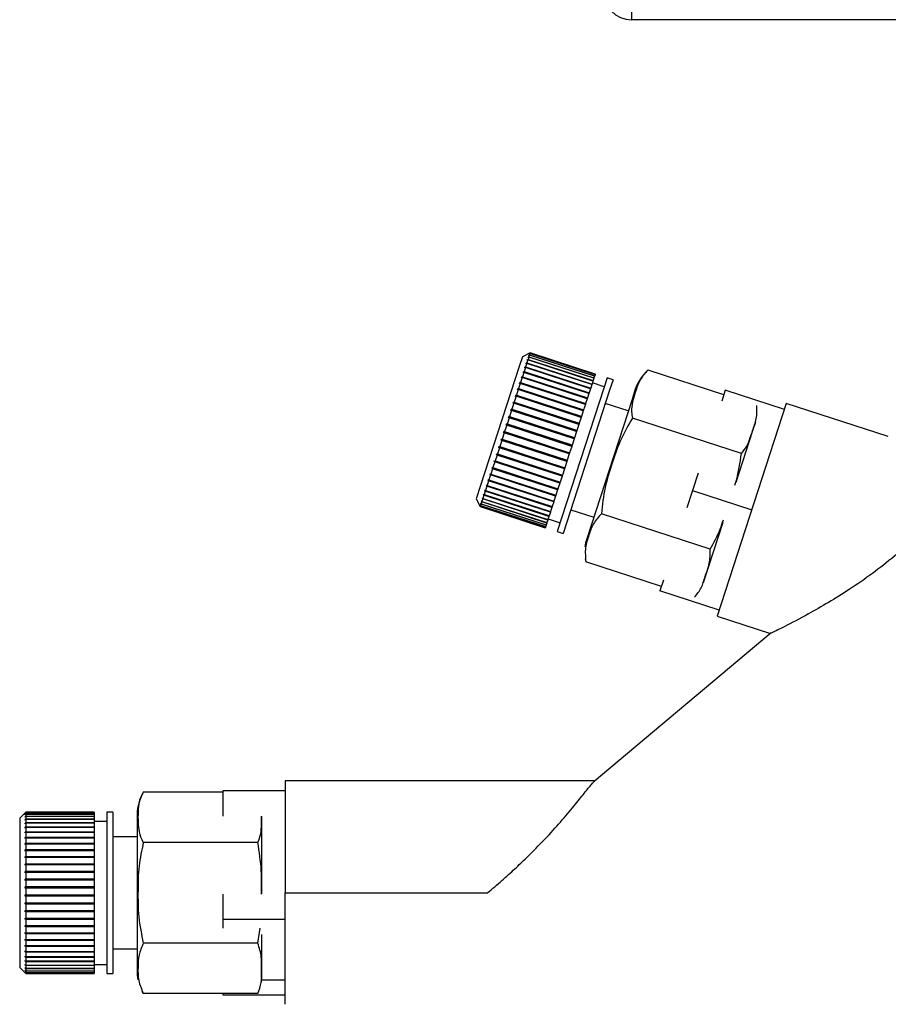
# Paper-space layout 'Blatt3' of a CAD drawing. Units: millimetres. Extents: x 0 to 420, y 0 to 297.
# Drawn here: x 95 to 102, y 140 to 148 of the extents above; entities that cross this region are included whole.
import ezdxf

# ---------------------------------------------------------------- set-up
doc = ezdxf.new("R2010")
doc.units = ezdxf.units.MM

psp = doc.layouts.new('Blatt3')

# ---------------------------------------------------------------- linework, layer by layer
at = {"color": 7, "linetype": 'Continuous', "lineweight": 30}
for p, q in [((99.7692, 147.9062), (99.7692, 147.7562)), ((154.3092, 147.7562), (99.7692, 147.7562)), ((98.8906, 145.0443), (98.8658, 144.9678)), ((98.9536, 145.0764), (98.8906, 145.0443)), ((98.9351, 145.0193), (98.9275, 144.9959)), ((98.9289, 145.0165), (98.9302, 145.0205)), ((98.9351, 145.0193), (98.9289, 145.0165)), ((98.9302, 145.0205), (98.9364, 145.0232)), ((98.9345, 145.0191), (98.9302, 145.0205)), ((99.4582, 144.8494), (98.9351, 145.0193)), ((98.9363, 145.0391), (98.9373, 145.0422)), ((98.9425, 145.042), (98.9363, 145.0391)), ((98.9425, 145.042), (98.9364, 145.0232)), ((98.9364, 145.0232), (99.4594, 144.8533)), ((98.9373, 145.0422), (98.9435, 145.0451)), ((98.9405, 145.0411), (98.9373, 145.0422)), ((98.948, 145.0591), (98.9418, 145.0561)), ((98.9418, 145.0561), (98.9425, 145.0582)), ((98.9425, 145.0582), (98.9487, 145.0613)), ((98.9447, 145.0575), (98.9425, 145.0582)), ((99.4656, 144.8721), (98.9425, 145.042)), ((98.948, 145.0591), (98.9435, 145.0451)), ((98.9435, 145.0451), (99.4665, 144.8751)), ((98.9517, 145.0705), (98.9454, 145.0673)), ((98.9454, 145.0673), (98.9458, 145.0686)), ((98.9458, 145.0686), (98.9521, 145.0717)), ((98.9471, 145.0681), (98.9458, 145.0686)), ((98.9535, 145.0759), (98.9472, 145.0727)), ((98.9472, 145.0727), (98.9473, 145.073)), ((98.9473, 145.073), (98.9536, 145.0762)), ((98.9476, 145.0729), (98.9473, 145.073)), ((99.4711, 144.8892), (98.948, 145.0591)), ((98.9517, 145.0705), (98.9487, 145.0613)), ((98.9487, 145.0613), (99.4718, 144.8913)), ((99.4748, 144.9005), (98.9517, 145.0705)), ((98.9535, 145.0759), (98.9521, 145.0717)), ((98.9521, 145.0717), (99.4752, 144.9017)), ((99.4765, 144.9059), (98.9535, 145.0759)), ((99.4767, 144.9064), (98.9536, 145.0764)), ((98.9536, 145.0764), (98.9536, 145.0762)), ((98.9536, 145.0762), (99.4767, 144.9062)), ((98.8658, 144.9678), (98.5198, 143.903)), ((98.8969, 144.9178), (98.8989, 144.9241)), ((98.8989, 144.9241), (98.9048, 144.9261)), ((99.4267, 144.7526), (98.8989, 144.9241)), ((98.9151, 144.9579), (98.9048, 144.9261)), ((98.9048, 144.9261), (99.4279, 144.7561)), ((98.9091, 144.9556), (98.9109, 144.9611)), ((98.9151, 144.9579), (98.9091, 144.9556)), ((98.9109, 144.9611), (98.9169, 144.9635)), ((99.4388, 144.7896), (98.9109, 144.9611)), ((99.4382, 144.788), (98.9151, 144.9579)), ((98.9259, 144.9912), (98.9169, 144.9635)), ((98.9169, 144.9635), (99.44, 144.7935)), ((98.9259, 144.9912), (98.9199, 144.9886)), ((98.9214, 144.9934), (98.9275, 144.9959)), ((99.4492, 144.8219), (98.9214, 144.9934)), ((99.449, 144.8212), (98.9259, 144.9912)), ((98.9275, 144.9959), (99.4506, 144.826)), ((100.5098, 144.739), (99.9011, 144.9368)), ((98.8889, 144.8773), (98.8763, 144.8383)), ((98.8832, 144.8756), (98.8854, 144.8826)), ((98.8889, 144.8773), (98.8832, 144.8756)), ((98.8854, 144.8826), (98.8912, 144.8843)), ((99.4132, 144.7111), (98.8854, 144.8826)), ((99.412, 144.7074), (98.8889, 144.8773)), ((98.9028, 144.9198), (98.8912, 144.8843)), ((98.8912, 144.8843), (99.4143, 144.7143)), ((98.9028, 144.9198), (98.8969, 144.9178)), ((99.4258, 144.7499), (98.9028, 144.9198)), ((99.4582, 144.8494), (99.4506, 144.826)), ((99.4594, 144.8533), (99.4582, 144.8494)), ((99.4656, 144.8721), (99.4594, 144.8533)), ((99.4665, 144.8751), (99.4656, 144.8721)), ((99.4711, 144.8892), (99.4665, 144.8751)), ((99.4718, 144.8913), (99.4711, 144.8892)), ((99.4748, 144.9005), (99.4718, 144.8913)), ((99.4752, 144.9017), (99.4748, 144.9005)), ((99.4765, 144.9059), (99.4752, 144.9017)), ((99.4767, 144.9062), (99.4765, 144.9059)), ((99.4767, 144.9064), (99.4767, 144.9062)), ((99.5718, 144.8755), (99.5449, 144.7927)), ((99.6194, 144.8601), (99.5718, 144.8755)), ((99.6194, 144.8601), (99.5925, 144.7773)), ((98.8575, 144.7806), (98.843, 144.7359)), ((98.852, 144.7796), (98.8546, 144.7877)), ((98.8575, 144.7806), (98.852, 144.7796)), ((98.8546, 144.7877), (98.8601, 144.7887)), ((99.3824, 144.6162), (98.8546, 144.7877)), ((99.3806, 144.6106), (98.8575, 144.7806)), ((98.8738, 144.8308), (98.8601, 144.7887)), ((98.8601, 144.7887), (99.3832, 144.6187)), ((98.8681, 144.8294), (98.8706, 144.837)), ((98.8738, 144.8308), (98.8681, 144.8294)), ((98.8706, 144.837), (98.8763, 144.8383)), ((99.3984, 144.6655), (98.8706, 144.837)), ((99.3969, 144.6608), (98.8738, 144.8308)), ((98.8763, 144.8383), (99.3994, 144.6683)), ((99.5449, 144.7927), (99.1701, 143.6392)), ((99.5925, 144.7773), (99.2176, 143.6237)), ((99.4382, 144.788), (99.4279, 144.7561)), ((99.4388, 144.7896), (99.4382, 144.788)), ((99.44, 144.7935), (99.4388, 144.7896)), ((99.449, 144.8212), (99.44, 144.7935)), ((99.4492, 144.8219), (99.449, 144.8212)), ((99.4506, 144.826), (99.4492, 144.8219)), ((99.5486, 144.8042), (99.4535, 144.8351)), ((99.7986, 144.7832), (99.7725, 144.7026)), ((100.5217, 144.7756), (100.4935, 144.6889)), ((100.9972, 144.6211), (100.5217, 144.7756)), ((98.8402, 144.7274), (98.825, 144.6804)), ((98.8348, 144.7268), (98.8376, 144.7353)), ((98.8402, 144.7274), (98.8348, 144.7268)), ((98.8376, 144.7353), (98.843, 144.7359)), ((99.3654, 144.5638), (98.8376, 144.7353)), ((99.3633, 144.5574), (98.8402, 144.7274)), ((98.843, 144.7359), (99.3661, 144.5659)), ((99.412, 144.7074), (99.3994, 144.6683)), ((99.7725, 144.7026), (99.4079, 143.5806)), ((99.4132, 144.7111), (99.412, 144.7074)), ((99.4143, 144.7143), (99.4132, 144.7111)), ((99.4258, 144.7499), (99.4143, 144.7143)), ((99.4267, 144.7526), (99.4258, 144.7499)), ((99.4279, 144.7561), (99.4267, 144.7526)), ((98.8033, 144.6136), (98.787, 144.5636)), ((98.7981, 144.6139), (98.8011, 144.6231)), ((98.8033, 144.6136), (98.7981, 144.6139)), ((98.8011, 144.6231), (98.8062, 144.6228)), ((99.3289, 144.4516), (98.8011, 144.6231)), ((99.3263, 144.4436), (98.8033, 144.6136)), ((98.8221, 144.6715), (98.8062, 144.6228)), ((98.8062, 144.6228), (99.3293, 144.4528)), ((98.8168, 144.6714), (98.8197, 144.6803)), ((98.8221, 144.6715), (98.8168, 144.6714)), ((98.8197, 144.6803), (98.825, 144.6804)), ((99.3475, 144.5088), (98.8197, 144.6803)), ((99.3452, 144.5015), (98.8221, 144.6715)), ((98.825, 144.6804), (99.348, 144.5104)), ((99.3806, 144.6106), (99.3661, 144.5659)), ((99.3824, 144.6162), (99.3806, 144.6106)), ((99.3832, 144.6187), (99.3824, 144.6162)), ((99.3969, 144.6608), (99.3832, 144.6187)), ((99.3984, 144.6655), (99.3969, 144.6608)), ((99.3994, 144.6683), (99.3984, 144.6655)), ((99.7423, 144.6098), (99.5576, 144.6699)), ((101.0131, 144.6701), (100.4569, 142.9582)), ((101.8333, 144.4036), (101.0131, 144.6701)), ((98.784, 144.5542), (98.7674, 144.5034)), ((98.779, 144.555), (98.782, 144.5644)), ((98.784, 144.5542), (98.779, 144.555)), ((98.782, 144.5644), (98.787, 144.5636)), ((99.3098, 144.3929), (98.782, 144.5644)), ((99.307, 144.3843), (98.784, 144.5542)), ((98.787, 144.5636), (99.3101, 144.3936)), ((99.3633, 144.5574), (99.348, 144.5104)), ((99.3654, 144.5638), (99.3633, 144.5574)), ((99.3661, 144.5659), (99.3654, 144.5638)), ((100.6514, 144.2671), (99.776, 144.5516)), ((98.7644, 144.4939), (98.7477, 144.4427)), ((98.7595, 144.4951), (98.7626, 144.5046)), ((98.7644, 144.4939), (98.7595, 144.4951)), ((98.7626, 144.5046), (98.7674, 144.5034)), ((99.2904, 144.3331), (98.7626, 144.5046)), ((99.2874, 144.3239), (98.7644, 144.4939)), ((98.7674, 144.5034), (99.2905, 144.3334)), ((99.3289, 144.4516), (99.3263, 144.4436)), ((99.3293, 144.4528), (99.3289, 144.4516)), ((99.3452, 144.5015), (99.3293, 144.4528)), ((99.3475, 144.5088), (99.3452, 144.5015)), ((99.348, 144.5104), (99.3475, 144.5088)), ((100.7417, 144.4494), (100.6066, 144.0339)), ((100.7642, 144.5188), (100.7417, 144.4494)), ((98.725, 144.3728), (98.7087, 144.3225)), ((98.7205, 144.375), (98.7236, 144.3844)), ((98.725, 144.3728), (98.7205, 144.375)), ((99.2483, 144.2035), (98.7205, 144.375)), ((98.7236, 144.3844), (98.7281, 144.3822)), ((99.2481, 144.2028), (98.725, 144.3728)), ((98.7447, 144.4332), (98.7281, 144.3822)), ((98.7281, 144.3822), (99.2512, 144.2123)), ((98.74, 144.4349), (98.7431, 144.4444)), ((98.7447, 144.4332), (98.74, 144.4349)), ((99.2678, 144.2634), (98.74, 144.4349)), ((98.7431, 144.4444), (98.7477, 144.4427)), ((99.2677, 144.2633), (98.7447, 144.4332)), ((98.7477, 144.4427), (99.2708, 144.2728)), ((99.307, 144.3843), (99.2905, 144.3334)), ((99.3098, 144.3929), (99.307, 144.3843)), ((99.3101, 144.3936), (99.3098, 144.3929)), ((99.3263, 144.4436), (99.3101, 144.3936)), ((98.7057, 144.3132), (98.6897, 144.264)), ((98.7013, 144.3158), (98.7043, 144.3251)), ((98.7057, 144.3132), (98.7013, 144.3158)), ((99.2291, 144.1443), (98.7013, 144.3158)), ((98.7043, 144.3251), (98.7087, 144.3225)), ((99.2287, 144.1432), (98.7057, 144.3132)), ((98.7087, 144.3225), (99.2317, 144.1525)), ((99.2874, 144.3239), (99.2708, 144.2728)), ((99.2904, 144.3331), (99.2874, 144.3239)), ((99.2905, 144.3334), (99.2904, 144.3331)), ((98.6644, 144.2022), (98.6672, 144.2109)), ((98.6672, 144.2109), (98.6713, 144.2074)), ((98.6867, 144.255), (98.6713, 144.2074)), ((98.6825, 144.2581), (98.6854, 144.2671)), ((98.6867, 144.255), (98.6825, 144.2581)), ((99.2103, 144.0866), (98.6825, 144.2581)), ((98.6854, 144.2671), (98.6897, 144.264)), ((99.2098, 144.085), (98.6867, 144.255)), ((98.6897, 144.264), (99.2128, 144.094)), ((99.2512, 144.2123), (99.2483, 144.2035)), ((99.2677, 144.2633), (99.2512, 144.2123)), ((99.2678, 144.2634), (99.2677, 144.2633)), ((99.2708, 144.2728), (99.2678, 144.2634)), ((98.651, 144.145), (98.637, 144.102)), ((98.651, 144.145), (98.647, 144.1489)), ((99.1749, 143.9774), (98.647, 144.1489)), ((98.6497, 144.1571), (98.6537, 144.1532)), ((99.1741, 143.975), (98.651, 144.145)), ((98.6685, 144.1988), (98.6537, 144.1532)), ((98.6537, 144.1532), (99.1768, 143.9833)), ((98.6685, 144.1988), (98.6644, 144.2022)), ((99.1922, 144.0307), (98.6644, 144.2022)), ((99.1916, 144.0288), (98.6685, 144.1988)), ((98.6713, 144.2074), (99.1944, 144.0375)), ((99.2287, 144.1432), (99.2128, 144.094)), ((99.2291, 144.1443), (99.2287, 144.1432)), ((99.2317, 144.1525), (99.2291, 144.1443)), ((99.2481, 144.2028), (99.2317, 144.1525)), ((99.2483, 144.2035), (99.2481, 144.2028)), ((98.6155, 144.0517), (98.6178, 144.0589)), ((98.6178, 144.0589), (98.6215, 144.0542)), ((98.6345, 144.0943), (98.6215, 144.0542)), ((98.6215, 144.0542), (99.1446, 143.8842)), ((98.6307, 144.0986), (98.6332, 144.1063)), ((98.6345, 144.0943), (98.6307, 144.0986)), ((99.1585, 143.9271), (98.6307, 144.0986)), ((98.6332, 144.1063), (98.637, 144.102)), ((99.1576, 143.9243), (98.6345, 144.0943)), ((98.637, 144.102), (99.1601, 143.932)), ((99.2098, 144.085), (99.1944, 144.0375)), ((99.2103, 144.0866), (99.2098, 144.085)), ((99.2128, 144.094), (99.2103, 144.0866)), ((100.3049, 144.1085), (100.2595, 143.9686)), ((98.589, 143.9702), (98.5908, 143.976)), ((98.5908, 143.976), (98.5944, 143.9707)), ((98.6051, 144.0038), (98.5944, 143.9707)), ((98.6015, 144.0088), (98.6036, 144.0153)), ((98.6051, 144.0038), (98.6015, 144.0088)), ((99.1293, 143.8373), (98.6015, 144.0088)), ((98.6036, 144.0153), (98.6072, 144.0103)), ((99.1282, 143.8338), (98.6051, 144.0038)), ((98.6192, 144.047), (98.6072, 144.0103)), ((98.6072, 144.0103), (99.1303, 143.8403)), ((98.6192, 144.047), (98.6155, 144.0517)), ((99.1433, 143.8802), (98.6155, 144.0517)), ((99.1423, 143.8771), (98.6192, 144.047)), ((99.1741, 143.975), (99.1601, 143.932)), ((99.1749, 143.9774), (99.1741, 143.975)), ((99.1768, 143.9833), (99.1749, 143.9774)), ((99.1916, 144.0288), (99.1768, 143.9833)), ((99.1922, 144.0307), (99.1916, 144.0288)), ((99.1944, 144.0375), (99.1922, 144.0307)), ((98.5198, 143.903), (98.5519, 143.84)), ((98.5719, 143.9017), (98.5653, 143.8813)), ((98.5686, 143.9075), (98.57, 143.9117)), ((98.5719, 143.9017), (98.5686, 143.9075)), ((98.5733, 143.9059), (98.5686, 143.9075)), ((98.57, 143.9117), (98.5733, 143.9059)), ((99.095, 143.7317), (98.5719, 143.9017)), ((98.5814, 143.9307), (98.5733, 143.9059)), ((98.5733, 143.9059), (99.0964, 143.7359)), ((98.578, 143.9363), (98.5796, 143.9413)), ((98.5814, 143.9307), (98.578, 143.9363)), ((99.1058, 143.7648), (98.578, 143.9363)), ((98.5796, 143.9413), (98.583, 143.9358)), ((99.1045, 143.7608), (98.5814, 143.9307)), ((98.5925, 143.9649), (98.583, 143.9358)), ((98.583, 143.9358), (99.1061, 143.7658)), ((98.5925, 143.9649), (98.589, 143.9702)), ((99.1168, 143.7987), (98.589, 143.9702)), ((99.1156, 143.7949), (98.5925, 143.9649)), ((98.5944, 143.9707), (99.1174, 143.8007)), ((99.1576, 143.9243), (99.1446, 143.8842)), ((99.1585, 143.9271), (99.1576, 143.9243)), ((99.1601, 143.932), (99.1585, 143.9271)), ((100.2595, 143.9686), (100.2141, 143.8288)), ((100.2595, 143.9686), (100.735, 143.8141)), ((98.549, 143.8473), (98.5492, 143.8479)), ((98.5522, 143.8411), (98.549, 143.8473)), ((98.5497, 143.8471), (98.549, 143.8473)), ((98.5492, 143.8479), (98.5524, 143.8417)), ((98.5511, 143.8537), (98.5516, 143.8553)), ((98.5543, 143.8475), (98.5511, 143.8537)), ((98.5527, 143.8532), (98.5511, 143.8537)), ((98.5516, 143.8553), (98.5549, 143.8491)), ((98.5522, 143.8411), (98.5519, 143.84)), ((98.5519, 143.84), (99.075, 143.6701)), ((99.0753, 143.6711), (98.5522, 143.8411)), ((98.5543, 143.8475), (98.5524, 143.8417)), ((98.5524, 143.8417), (99.0755, 143.6717)), ((99.0774, 143.6776), (98.5543, 143.8475)), ((98.5584, 143.8599), (98.5549, 143.8491)), ((98.5549, 143.8491), (99.0779, 143.6791)), ((98.5551, 143.866), (98.5559, 143.8684)), ((98.5584, 143.8599), (98.5551, 143.866)), ((98.5577, 143.8652), (98.5551, 143.866)), ((98.5559, 143.8684), (98.5592, 143.8623)), ((99.0814, 143.6899), (98.5584, 143.8599)), ((98.5642, 143.878), (98.5592, 143.8623)), ((98.5592, 143.8623), (99.0822, 143.6924)), ((98.5609, 143.884), (98.562, 143.8873)), ((98.5642, 143.878), (98.5609, 143.884)), ((98.5645, 143.8828), (98.5609, 143.884)), ((98.562, 143.8873), (98.5653, 143.8813)), ((99.0873, 143.708), (98.5642, 143.878)), ((98.5653, 143.8813), (99.0884, 143.7114)), ((99.1282, 143.8338), (99.1174, 143.8007)), ((99.1293, 143.8373), (99.1282, 143.8338)), ((99.1303, 143.8403), (99.1293, 143.8373)), ((99.1423, 143.8771), (99.1303, 143.8403)), ((99.1433, 143.8802), (99.1423, 143.8771)), ((99.1446, 143.8842), (99.1433, 143.8802)), ((99.0964, 143.7359), (99.095, 143.7317)), ((99.1045, 143.7608), (99.0964, 143.7359)), ((99.0982, 143.7414), (99.1933, 143.7105)), ((99.1058, 143.7648), (99.1045, 143.7608)), ((99.1061, 143.7658), (99.1058, 143.7648)), ((99.1156, 143.7949), (99.1061, 143.7658)), ((99.1168, 143.7987), (99.1156, 143.7949)), ((99.1174, 143.8007), (99.1168, 143.7987)), ((99.2795, 143.8139), (99.4642, 143.7539)), ((100.4011, 143.4968), (99.5257, 143.7812)), ((99.0753, 143.6711), (99.075, 143.6701)), ((99.0755, 143.6717), (99.0753, 143.6711)), ((99.0774, 143.6776), (99.0755, 143.6717)), ((99.0779, 143.6791), (99.0774, 143.6776)), ((99.0814, 143.6899), (99.0779, 143.6791)), ((99.0822, 143.6924), (99.0814, 143.6899)), ((99.0873, 143.708), (99.0822, 143.6924)), ((99.0884, 143.7114), (99.0873, 143.708)), ((99.095, 143.7317), (99.0884, 143.7114)), ((100.502, 143.7118), (100.3444, 143.2269)), ((99.1701, 143.6392), (99.2176, 143.6237)), ((99.3959, 143.4187), (99.4004, 143.3965)), ((100.0092, 143.1983), (99.4005, 143.3961)), ((100.0255, 143.2483), (99.9973, 143.1616)), ((100.4728, 143.0071), (99.9973, 143.1616)), ((100.4569, 142.9582), (100.8853, 142.819)), ((100.8926, 142.8251), (99.4682, 141.6299)), ((99.4723, 141.6334), (96.9824, 141.6334)), ((96.9824, 141.6334), (96.9824, 140.7334)), ((96.4824, 141.5434), (95.8424, 141.5434)), ((96.4824, 141.5542), (96.4824, 141.3504)), ((96.9824, 141.5542), (96.4824, 141.5542)), ((94.8982, 141.3834), (94.8482, 141.3334)), ((94.8932, 141.3782), (94.8982, 141.3832)), ((94.8982, 141.3828), (94.8932, 141.3779)), ((94.8932, 141.3735), (94.8982, 141.3784)), ((94.8932, 141.3779), (94.8932, 141.3782)), ((94.8935, 141.3782), (94.8932, 141.3782)), ((94.8982, 141.3771), (94.8932, 141.3722)), ((94.8932, 141.3722), (94.8932, 141.3735)), ((94.8945, 141.3735), (94.8932, 141.3735)), ((94.8932, 141.3626), (94.8982, 141.3675)), ((94.8982, 141.3652), (94.8932, 141.3604)), ((94.8932, 141.3604), (94.8932, 141.3626)), ((94.8955, 141.3626), (94.8932, 141.3626)), ((95.4482, 141.3834), (94.8982, 141.3834)), ((94.8982, 141.3834), (94.8982, 141.3832)), ((94.8982, 141.3832), (95.4482, 141.3832)), ((94.8982, 141.3828), (94.8982, 141.3784)), ((95.4482, 141.3828), (94.8982, 141.3828)), ((94.8982, 141.3784), (95.4482, 141.3784)), ((94.8982, 141.3771), (94.8982, 141.3675)), ((95.4482, 141.3771), (94.8982, 141.3771)), ((94.8982, 141.3675), (95.4482, 141.3675)), ((94.8982, 141.3652), (94.8982, 141.3505)), ((95.4482, 141.3652), (94.8982, 141.3652)), ((95.4482, 141.3834), (95.4482, 141.3832)), ((95.4482, 141.3832), (95.4482, 141.3828)), ((95.4482, 141.3828), (95.4482, 141.3784)), ((95.4482, 141.3784), (95.4482, 141.3771)), ((95.4482, 141.3771), (95.4482, 141.3675)), ((95.4482, 141.3675), (95.4482, 141.3652)), ((95.4482, 141.3652), (95.4482, 141.3505)), ((95.5982, 141.3834), (95.5482, 141.3834)), ((95.5482, 141.3834), (95.5482, 141.2963)), ((95.5982, 141.3834), (95.5982, 141.2963)), ((95.7924, 141.3656), (95.7924, 141.2809)), ((94.8482, 141.3334), (94.8482, 141.253)), ((94.8932, 141.3457), (94.8982, 141.3505)), ((94.8982, 141.3472), (94.8932, 141.3425)), ((94.8932, 141.3425), (94.8932, 141.3457)), ((94.8966, 141.3457), (94.8932, 141.3457)), ((94.8932, 141.3229), (94.8982, 141.3275)), ((94.8982, 141.3233), (94.8932, 141.3188)), ((94.8932, 141.3188), (94.8932, 141.3229)), ((94.8977, 141.3229), (94.8932, 141.3229)), ((94.8932, 141.2944), (94.8982, 141.2988)), ((95.4482, 141.2944), (94.8932, 141.2944)), ((94.8982, 141.2938), (94.8932, 141.2894)), ((94.8982, 141.3505), (95.4482, 141.3505)), ((94.8982, 141.3472), (94.8982, 141.3275)), ((95.4482, 141.3472), (94.8982, 141.3472)), ((94.8982, 141.3275), (95.4482, 141.3275)), ((94.8982, 141.3233), (94.8982, 141.2988)), ((95.4482, 141.3233), (94.8982, 141.3233)), ((94.8982, 141.2988), (95.4482, 141.2988)), ((94.8982, 141.2938), (94.8982, 141.2646)), ((95.4482, 141.2938), (94.8982, 141.2938)), ((95.4482, 141.3505), (95.4482, 141.3472)), ((95.4482, 141.3472), (95.4482, 141.3275)), ((95.4482, 141.3275), (95.4482, 141.3233)), ((95.4482, 141.3233), (95.4482, 141.2988)), ((95.5482, 141.3084), (95.4482, 141.3084)), ((95.4482, 141.2988), (95.4482, 141.2944)), ((95.4482, 141.2944), (95.4482, 141.2938)), ((95.4482, 141.2938), (95.4482, 141.2646)), ((95.5482, 141.2963), (95.5482, 140.0834)), ((95.5982, 141.2963), (95.5982, 140.0834)), ((95.7924, 141.2809), (95.7924, 140.1011)), ((96.7924, 141.3475), (96.7924, 141.3396)), ((96.7924, 141.3396), (96.7924, 140.725)), ((94.8482, 141.253), (94.8482, 140.1334)), ((94.8932, 141.2606), (94.8982, 141.2646)), ((94.8932, 141.2547), (94.8932, 141.2606)), ((95.4482, 141.2606), (94.8932, 141.2606)), ((94.8982, 141.2588), (94.8932, 141.2547)), ((94.8932, 141.2216), (94.8982, 141.2253)), ((94.8932, 141.215), (94.8932, 141.2216)), ((95.4482, 141.2216), (94.8932, 141.2216)), ((94.8982, 141.2187), (94.8932, 141.215)), ((94.8982, 141.2646), (95.4482, 141.2646)), ((94.8982, 141.2588), (94.8982, 141.2253)), ((95.4482, 141.2588), (94.8982, 141.2588)), ((94.8982, 141.2253), (95.4482, 141.2253)), ((94.8982, 141.2187), (94.8982, 141.1813)), ((95.4482, 141.2187), (94.8982, 141.2187)), ((95.4482, 141.2646), (95.4482, 141.2606)), ((95.4482, 141.2606), (95.4482, 141.2588)), ((95.4482, 141.2588), (95.4482, 141.2253)), ((95.4482, 141.2253), (95.4482, 141.2216)), ((95.4482, 141.2216), (95.4482, 141.2187)), ((95.4482, 141.2187), (95.4482, 141.1813)), ((94.8932, 141.1779), (94.8982, 141.1813)), ((94.8932, 141.1706), (94.8932, 141.1779)), ((95.4482, 141.1779), (94.8932, 141.1779)), ((94.8982, 141.174), (94.8932, 141.1706)), ((94.8932, 141.13), (94.8982, 141.133)), ((94.8932, 141.122), (94.8932, 141.13)), ((95.4482, 141.13), (94.8932, 141.13)), ((94.8982, 141.1251), (94.8932, 141.122)), ((94.8982, 141.1813), (95.4482, 141.1813)), ((94.8982, 141.174), (94.8982, 141.133)), ((95.4482, 141.174), (94.8982, 141.174)), ((94.8982, 141.133), (95.4482, 141.133)), ((94.8982, 141.1251), (94.8982, 141.0808)), ((95.4482, 141.1251), (94.8982, 141.1251)), ((95.4482, 141.1813), (95.4482, 141.1779)), ((95.4482, 141.1779), (95.4482, 141.174)), ((95.4482, 141.174), (95.4482, 141.133)), ((95.4482, 141.133), (95.4482, 141.13)), ((95.4482, 141.13), (95.4482, 141.1251)), ((95.4482, 141.1251), (95.4482, 141.0808)), ((95.7924, 141.1834), (95.5982, 141.1834)), ((96.763, 141.1384), (95.8424, 141.1384)), ((94.8932, 141.0782), (94.8982, 141.0808)), ((94.8932, 141.0697), (94.8932, 141.0782)), ((95.4482, 141.0782), (94.8932, 141.0782)), ((94.8982, 141.0723), (94.8932, 141.0697)), ((94.8982, 141.0808), (95.4482, 141.0808)), ((94.8982, 141.0723), (94.8982, 141.0253)), ((95.4482, 141.0723), (94.8982, 141.0723)), ((95.4482, 141.0808), (95.4482, 141.0782)), ((95.4482, 141.0782), (95.4482, 141.0723)), ((95.4482, 141.0723), (95.4482, 141.0253)), ((94.8932, 141.0231), (94.8982, 141.0253)), ((94.8932, 141.0142), (94.8932, 141.0231)), ((95.4482, 141.0231), (94.8932, 141.0231)), ((94.8982, 141.0164), (94.8932, 141.0142)), ((94.8932, 140.9652), (94.8982, 140.967)), ((94.8932, 140.9559), (94.8932, 140.9652)), ((95.4482, 140.9652), (94.8932, 140.9652)), ((94.8982, 141.0253), (95.4482, 141.0253)), ((94.8982, 141.0164), (94.8982, 140.967)), ((95.4482, 141.0164), (94.8982, 141.0164)), ((94.8982, 140.967), (95.4482, 140.967)), ((95.4482, 141.0253), (95.4482, 141.0231)), ((95.4482, 141.0231), (95.4482, 141.0164)), ((95.4482, 141.0164), (95.4482, 140.967)), ((95.4482, 140.967), (95.4482, 140.9652)), ((95.4482, 140.9652), (95.4482, 140.9576)), ((94.8982, 140.9576), (94.8932, 140.9559)), ((94.8932, 140.9051), (94.8982, 140.9064)), ((94.8932, 140.8955), (94.8932, 140.9051)), ((95.4482, 140.9051), (94.8932, 140.9051)), ((94.8982, 140.8968), (94.8932, 140.8955)), ((94.8982, 140.9576), (94.8982, 140.9064)), ((95.4482, 140.9576), (94.8982, 140.9576)), ((94.8982, 140.9064), (95.4482, 140.9064)), ((94.8982, 140.8968), (94.8982, 140.8442)), ((95.4482, 140.8968), (94.8982, 140.8968)), ((95.4482, 140.9576), (95.4482, 140.9064)), ((95.4482, 140.9064), (95.4482, 140.9051)), ((95.4482, 140.9051), (95.4482, 140.8968)), ((95.4482, 140.8968), (95.4482, 140.8442)), ((94.8932, 140.8434), (94.8982, 140.8442)), ((94.8932, 140.8335), (94.8932, 140.8434)), ((95.4482, 140.8434), (94.8932, 140.8434)), ((94.8982, 140.8343), (94.8932, 140.8335)), ((94.8982, 140.8442), (95.4482, 140.8442)), ((94.8982, 140.8343), (94.8982, 140.7809)), ((95.4482, 140.8343), (94.8982, 140.8343)), ((95.4482, 140.8442), (95.4482, 140.8434)), ((95.4482, 140.8434), (95.4482, 140.8343)), ((95.4482, 140.8343), (95.4482, 140.7809)), ((94.8932, 140.7805), (94.8982, 140.7809)), ((94.8932, 140.7706), (94.8932, 140.7805)), ((95.4482, 140.7805), (94.8932, 140.7805)), ((94.8982, 140.7709), (94.8932, 140.7706)), ((94.8982, 140.7809), (95.4482, 140.7809)), ((94.8982, 140.7709), (94.8982, 140.7171)), ((95.4482, 140.7709), (94.8982, 140.7709)), ((95.4482, 140.7809), (95.4482, 140.7805)), ((95.4482, 140.7805), (95.4482, 140.7709)), ((95.4482, 140.7709), (95.4482, 140.7171)), ((96.9824, 140.7334), (98.6108, 140.7334)), ((94.8932, 140.7173), (94.8982, 140.7171)), ((94.8932, 140.7073), (94.8932, 140.7173)), ((94.8982, 140.7071), (94.8932, 140.7073)), ((95.4482, 140.7073), (94.8932, 140.7073)), ((94.8932, 140.6541), (94.8982, 140.6535)), ((94.8932, 140.6442), (94.8932, 140.6541)), ((94.8982, 140.7171), (95.4482, 140.7171)), ((94.8982, 140.7071), (94.8982, 140.6535)), ((95.4482, 140.7071), (94.8982, 140.7071)), ((94.8982, 140.6535), (95.4482, 140.6535)), ((95.4482, 140.7171), (95.4482, 140.7073)), ((95.4482, 140.7073), (95.4482, 140.7071)), ((95.4482, 140.7071), (95.4482, 140.6535)), ((95.4482, 140.6535), (95.4482, 140.6442)), ((96.4824, 140.7224), (96.4824, 140.5184)), ((94.8982, 140.6436), (94.8932, 140.6442)), ((95.4482, 140.6442), (94.8932, 140.6442)), ((94.8932, 140.5918), (94.8982, 140.5906)), ((94.8932, 140.582), (94.8932, 140.5918)), ((94.8982, 140.5809), (94.8932, 140.582)), ((95.4482, 140.582), (94.8932, 140.582)), ((94.8982, 140.6436), (94.8982, 140.5906)), ((95.4482, 140.6436), (94.8982, 140.6436)), ((94.8982, 140.5906), (95.4482, 140.5906)), ((94.8982, 140.5809), (94.8982, 140.5292)), ((95.4482, 140.5809), (94.8982, 140.5809)), ((95.4482, 140.6442), (95.4482, 140.6436)), ((95.4482, 140.6436), (95.4482, 140.5906)), ((95.4482, 140.5906), (95.4482, 140.582)), ((95.4482, 140.582), (95.4482, 140.5809)), ((95.4482, 140.5809), (95.4482, 140.5292)), ((94.8932, 140.5308), (94.8982, 140.5292)), ((94.8932, 140.5213), (94.8932, 140.5308)), ((94.8982, 140.5197), (94.8932, 140.5213)), ((95.4482, 140.5213), (94.8932, 140.5213)), ((94.8982, 140.5292), (95.4482, 140.5292)), ((94.8982, 140.5197), (94.8982, 140.4697)), ((95.4482, 140.5197), (94.8982, 140.5197)), ((95.4482, 140.5292), (95.4482, 140.5213)), ((95.4482, 140.5213), (95.4482, 140.5197)), ((95.4482, 140.5197), (95.4482, 140.4697)), ((96.4824, 140.5184), (96.4824, 140.4485)), ((96.9824, 140.5184), (96.4824, 140.5184)), ((94.8932, 140.4717), (94.8982, 140.4697)), ((94.8932, 140.4626), (94.8932, 140.4717)), ((94.8982, 140.4606), (94.8932, 140.4626)), ((95.4482, 140.4626), (94.8932, 140.4626)), ((94.8932, 140.4152), (94.8982, 140.4127)), ((94.8982, 140.4697), (95.4482, 140.4697)), ((94.8982, 140.4606), (94.8982, 140.4127)), ((95.4482, 140.4606), (94.8982, 140.4606)), ((94.8982, 140.4127), (95.4482, 140.4127)), ((95.4482, 140.4697), (95.4482, 140.4626)), ((95.4482, 140.4626), (95.4482, 140.4606)), ((95.4482, 140.4606), (95.4482, 140.4127)), ((95.4482, 140.4127), (95.4482, 140.4065)), ((96.763, 140.3284), (96.7808, 140.4491)), ((94.8982, 140.404), (94.8932, 140.4065)), ((95.4482, 140.4065), (94.8932, 140.4065)), ((94.8932, 140.3617), (94.8982, 140.3588)), ((94.8932, 140.3536), (94.8932, 140.3617)), ((94.8982, 140.3507), (94.8932, 140.3536)), ((95.4482, 140.3536), (94.8932, 140.3536)), ((94.8982, 140.404), (94.8982, 140.3588)), ((95.4482, 140.404), (94.8982, 140.404)), ((94.8982, 140.3588), (95.4482, 140.3588)), ((94.8982, 140.3507), (94.8982, 140.3086)), ((95.4482, 140.3507), (94.8982, 140.3507)), ((95.4482, 140.4065), (95.4482, 140.404)), ((95.4482, 140.404), (95.4482, 140.3588)), ((95.4482, 140.3588), (95.4482, 140.3536)), ((95.4482, 140.3536), (95.4482, 140.3507)), ((95.4482, 140.3507), (95.4482, 140.3086)), ((96.7924, 140.3975), (96.7924, 140.0334)), ((94.8932, 140.3118), (94.8982, 140.3086)), ((94.8932, 140.3043), (94.8932, 140.3118)), ((94.8982, 140.301), (94.8932, 140.3043)), ((95.4482, 140.3043), (94.8932, 140.3043)), ((94.8932, 140.266), (94.8982, 140.2624)), ((94.8932, 140.2592), (94.8932, 140.266)), ((94.8982, 140.2555), (94.8932, 140.2592)), ((95.4482, 140.2592), (94.8932, 140.2592)), ((94.8982, 140.3086), (95.4482, 140.3086)), ((94.8982, 140.301), (94.8982, 140.2624)), ((95.4482, 140.301), (94.8982, 140.301)), ((94.8982, 140.2624), (95.4482, 140.2624)), ((94.8982, 140.2555), (94.8982, 140.2207)), ((95.4482, 140.2555), (94.8982, 140.2555)), ((95.4482, 140.3086), (95.4482, 140.3043)), ((95.4482, 140.3043), (95.4482, 140.301)), ((95.4482, 140.301), (95.4482, 140.2624)), ((95.4482, 140.2624), (95.4482, 140.2592)), ((95.4482, 140.2592), (95.4482, 140.2555)), ((95.4482, 140.2555), (95.4482, 140.2207)), ((95.5982, 140.2834), (95.7924, 140.2834)), ((96.763, 140.3284), (95.8424, 140.3284)), ((94.8932, 140.2247), (94.8982, 140.2207)), ((94.8932, 140.2186), (94.8932, 140.2247)), ((94.8982, 140.2147), (94.8932, 140.2186)), ((95.4482, 140.2186), (94.8932, 140.2186)), ((94.8932, 140.1883), (94.8982, 140.184)), ((94.8932, 140.183), (94.8932, 140.1883)), ((94.8982, 140.1788), (94.8932, 140.183)), ((95.4482, 140.183), (94.8932, 140.183)), ((94.8982, 140.2207), (95.4482, 140.2207)), ((94.8982, 140.2147), (94.8982, 140.184)), ((95.4482, 140.2147), (94.8982, 140.2147)), ((94.8982, 140.184), (95.4482, 140.184)), ((94.8982, 140.1788), (94.8982, 140.1526)), ((95.4482, 140.1788), (94.8982, 140.1788)), ((95.4482, 140.2207), (95.4482, 140.2186)), ((95.4482, 140.2186), (95.4482, 140.2147)), ((95.4482, 140.2147), (95.4482, 140.184)), ((95.4482, 140.184), (95.4482, 140.183)), ((95.4482, 140.183), (95.4482, 140.1788)), ((95.4482, 140.1788), (95.4482, 140.1526)), ((94.8482, 140.1334), (94.8982, 140.0834)), ((94.8932, 140.1571), (94.8982, 140.1526)), ((94.8932, 140.1527), (94.8932, 140.1571)), ((94.8982, 140.1482), (94.8932, 140.1527)), ((94.8981, 140.1527), (94.8932, 140.1527)), ((94.8932, 140.1315), (94.8982, 140.1268)), ((94.8932, 140.1279), (94.8932, 140.1315)), ((94.8982, 140.1233), (94.8932, 140.1279)), ((94.897, 140.1279), (94.8932, 140.1279)), ((94.8932, 140.1116), (94.8982, 140.1068)), ((94.8932, 140.109), (94.8932, 140.1116)), ((94.8982, 140.1042), (94.8932, 140.109)), ((94.8959, 140.109), (94.8932, 140.109)), ((94.8932, 140.0978), (94.8982, 140.0929)), ((94.8932, 140.0962), (94.8932, 140.0978)), ((94.8982, 140.0912), (94.8932, 140.0962)), ((94.8949, 140.0962), (94.8932, 140.0962)), ((94.8982, 140.1526), (95.4482, 140.1526)), ((94.8982, 140.1482), (94.8982, 140.1268)), ((95.4482, 140.1482), (94.8982, 140.1482)), ((94.8982, 140.1268), (95.4482, 140.1268)), ((94.8982, 140.1233), (94.8982, 140.1068)), ((95.4482, 140.1233), (94.8982, 140.1233)), ((94.8982, 140.1068), (95.4482, 140.1068)), ((94.8982, 140.1042), (94.8982, 140.0929)), ((95.4482, 140.1042), (94.8982, 140.1042)), ((94.8982, 140.0929), (95.4482, 140.0929)), ((95.4482, 140.1584), (95.5482, 140.1584)), ((95.4482, 140.1526), (95.4482, 140.1482)), ((95.4482, 140.1482), (95.4482, 140.1268)), ((95.4482, 140.1268), (95.4482, 140.1233)), ((95.4482, 140.1233), (95.4482, 140.1068)), ((95.4482, 140.1068), (95.4482, 140.1042)), ((95.4482, 140.1042), (95.4482, 140.0929)), ((95.4482, 140.0929), (95.4482, 140.0912)), ((94.8932, 140.0901), (94.8982, 140.0851)), ((94.8932, 140.0894), (94.8932, 140.0901)), ((94.8982, 140.0844), (94.8932, 140.0894)), ((94.8939, 140.0894), (94.8932, 140.0894)), ((94.8982, 140.0912), (94.8982, 140.0851)), ((95.4482, 140.0912), (94.8982, 140.0912)), ((94.8982, 140.0851), (95.4482, 140.0851)), ((94.8982, 140.0844), (94.8982, 140.0834)), ((95.4482, 140.0844), (94.8982, 140.0844)), ((94.8982, 140.0834), (95.4482, 140.0834)), ((95.4482, 140.0912), (95.4482, 140.0851)), ((95.4482, 140.0851), (95.4482, 140.0844)), ((95.4482, 140.0844), (95.4482, 140.0834)), ((95.5482, 140.0834), (95.5982, 140.0834)), ((96.7924, 140.0334), (96.9824, 140.0334)), ((95.8311, 139.9435), (95.8422, 139.9237)), ((96.763, 139.9234), (95.8424, 139.9234)), ((96.4824, 139.9234), (96.4824, 139.9125)), ((96.4824, 139.9125), (96.9824, 139.9125))]:
    psp.add_line(p, q, dxfattribs=at)
at = {"color": 7, "linetype": 'Continuous', "lineweight": 30, "flags": 128}
for points in [[(96.7917, 140.0147), (96.792, 140.019), (96.7924, 140.0334)], [(96.7632, 139.9237), (96.7699, 139.9364), (96.771, 139.9387)]]:
    psp.add_lwpolyline(points, dxfattribs=at)
at = {"color": 7, "linetype": 'Continuous', "lineweight": 30}
for centre, radius, start, end in [((99.7692, 147.9862), 0.23, 180, 270), ((100.123, 144.6778), 0.341, 130.66128, 162), ((99.7322, 143.4752), 0.341, 162, 173.19268), ((96.1335, 141.3656), 0.341, 148.66128, 180), ((96.1335, 140.1011), 0.341, 180, 191.19268)]:
    psp.add_arc(centre, radius, start, end, dxfattribs=at)
for points in [[(98.9199, 144.9886), (98.9201, 144.9894), (98.9206, 144.991), (98.9212, 144.9926), (98.9214, 144.9934)], [(98.647, 144.1489), (98.6475, 144.1503), (98.6483, 144.153), (98.6493, 144.1558), (98.6497, 144.1571)], [(94.8932, 141.2894), (94.8932, 141.2903), (94.8932, 141.2919), (94.8932, 141.2936), (94.8932, 141.2944)], [(94.8932, 140.4065), (94.8932, 140.408), (94.8932, 140.4109), (94.8932, 140.4137), (94.8932, 140.4152)]]:
    psp.add_open_spline(points, degree=3, dxfattribs=at)
for points, knots in [([(99.9011, 144.9368), (99.8932, 144.9293), (99.8388, 144.8779), (99.7984, 144.7634), (99.7615, 144.6419), (99.7732, 144.5687), (99.776, 144.5516)], [0, 0, 0, 0, 0.072828, 0.499865, 0.883122, 1, 1, 1, 1]), ([(100.6514, 144.2671), (100.6677, 144.2865), (100.7006, 144.3258), (100.7223, 144.3904), (100.7459, 144.4643), (100.7778, 144.546), (100.777, 144.6168), (100.7766, 144.6523)], [0, 0, 0, 0, 0.176108, 0.35645, 0.500148, 0.748947, 1, 1, 1, 1]), ([(99.776, 144.5516), (99.7436, 144.4961), (99.678, 144.3837), (99.6142, 144.1931), (99.5491, 143.9947), (99.5335, 143.8527), (99.5257, 143.7812)], [0, 0, 0, 0, 0.235328, 0.476818, 0.736465, 1, 1, 1, 1]), ([(100.5987, 144.0131), (100.6022, 144.0237), (100.6291, 144.1061), (100.641, 144.1922), (100.6514, 144.2671)], [0, 0, 0, 0, 0.129847, 1, 1, 1, 1]), ([(99.5257, 143.7812), (99.503, 143.7556), (99.4571, 143.7037), (99.4243, 143.6086), (99.3915, 143.5095), (99.3975, 143.4341), (99.4005, 143.3961)], [0, 0, 0, 0, 0.235328, 0.476818, 0.736465, 1, 1, 1, 1]), ([(100.4011, 143.4968), (100.4302, 143.5493), (100.4723, 143.6254), (100.4989, 143.708), (100.5072, 143.7336)], [0, 0, 0, 0, 0.690144, 1, 1, 1, 1]), ([(102.1754, 143.722), (102.1311, 143.6751), (102.0406, 143.5793), (101.8799, 143.4363), (101.7038, 143.2984), (101.5236, 143.1742), (101.3491, 143.0658), (101.165, 142.961), (101.0038, 142.877), (100.8971, 142.8247), (100.895, 142.8237), (100.8941, 142.8233)], [0, 0, 0, 0, 0.099622, 0.203468, 0.314376, 0.428928, 0.534575, 0.643076, 0.79601, 0.914961, 1, 1, 1, 1]), ([(100.276, 143.1116), (100.2954, 143.1363), (100.3347, 143.1864), (100.3598, 143.2815), (100.4003, 143.3797), (100.4009, 143.4576), (100.4011, 143.4968)], [0, 0, 0, 0, 0.220445, 0.446732, 0.722276, 1, 1, 1, 1]), ([(98.6108, 140.7334), (98.6495, 140.7663), (98.7241, 140.8299), (98.8286, 140.9246), (98.9463, 141.0361), (99.0716, 141.1636), (99.2008, 141.3059), (99.3079, 141.4338), (99.3924, 141.54), (99.4516, 141.6149), (99.4657, 141.6266), (99.4726, 141.6323)], [0, 0, 0, 0, 0.090527, 0.174594, 0.252291, 0.384135, 0.505944, 0.632132, 0.753256, 0.879546, 1, 1, 1, 1]), ([(95.8424, 141.5434), (95.8372, 141.5338), (95.8014, 141.4681), (95.7983, 141.3468), (95.8008, 141.2198), (95.8346, 141.1538), (95.8424, 141.1384)], [0, 0, 0, 0, 0.072828, 0.499865, 0.883122, 1, 1, 1, 1]), ([(96.763, 141.1384), (96.7725, 141.1618), (96.7917, 141.2093), (96.7919, 141.2775), (96.7928, 141.3245), (96.7923, 141.3472), (96.7922, 141.3504)], [0, 0, 0, 0, 0.336324, 0.680732, 0.95516, 1, 1, 1, 1]), ([(95.8424, 141.1384), (95.8288, 141.0756), (95.8012, 140.9484), (95.7994, 140.7474), (95.7988, 140.5386), (95.8278, 140.3988), (95.8424, 140.3284)], [0, 0, 0, 0, 0.235328, 0.476818, 0.736465, 1, 1, 1, 1]), ([(96.7922, 140.7224), (96.7936, 140.7864), (96.7965, 140.9259), (96.7748, 141.0638), (96.763, 141.1384)], [0, 0, 0, 0, 0.458955, 1, 1, 1, 1]), ([(96.9824, 139.8369), (96.9824, 139.837), (96.9824, 139.8375), (96.9824, 139.8656), (96.9824, 139.9194), (96.9824, 139.9971), (96.9824, 140.0962), (96.9824, 140.2125), (96.9824, 140.3445), (96.9824, 140.4779), (96.9824, 140.6091), (96.9824, 140.6917), (96.9824, 140.7334)], [0, 0, 0, 0, 0.052641, 0.163749, 0.27179, 0.382965, 0.49106, 0.602297, 0.710181, 0.821182, 0.909742, 1, 1, 1, 1]), ([(95.8424, 140.3284), (95.8288, 140.297), (95.8012, 140.2334), (95.7994, 140.1329), (95.7988, 140.0285), (95.8278, 139.9586), (95.8424, 139.9234)], [0, 0, 0, 0, 0.235328, 0.476818, 0.736465, 1, 1, 1, 1]), ([(96.763, 139.9234), (96.7738, 139.9529), (96.7957, 140.0126), (96.7902, 140.1108), (96.7984, 140.2167), (96.7748, 140.2911), (96.763, 140.3284)], [0, 0, 0, 0, 0.220445, 0.446732, 0.722276, 1, 1, 1, 1])]:
    psp.add_open_spline(points, degree=3, knots=knots, dxfattribs=at)

doc.saveas('drawing.dxf')
